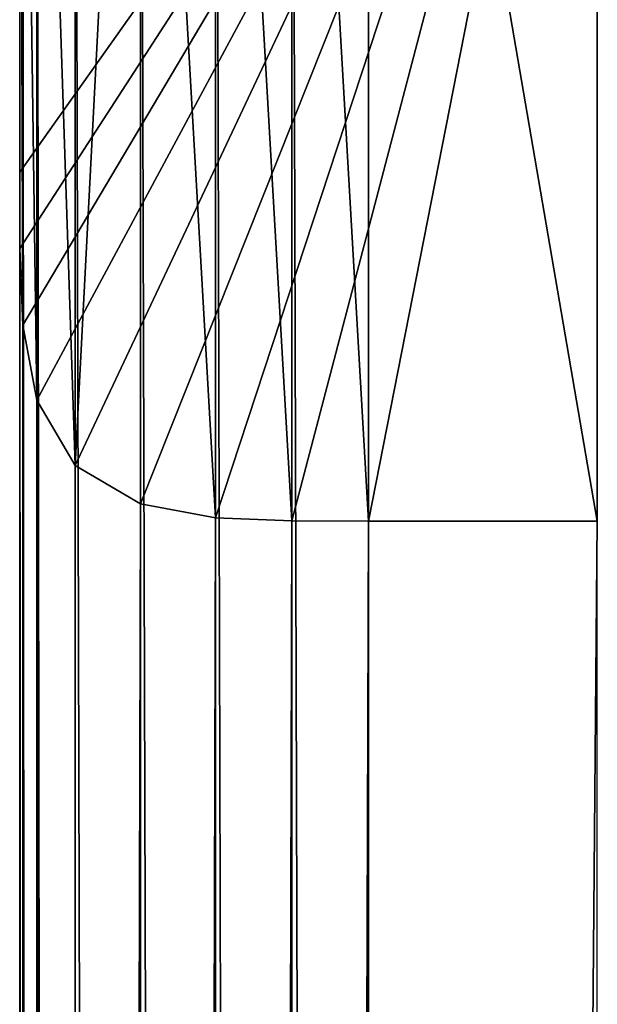
# Model space of a CAD drawing. Extents: x -492 to -339, y -4072 to 771.
# Drawn here: x -492 to -470, y -3110 to -3073 of the extents above; entities that cross this region are included whole.
import ezdxf

# ---------------------------------------------------------------- set-up
doc = ezdxf.new("R2010")
doc.units = 0
doc.header["$LTSCALE"] = 25.4
doc.layers.get('0').update_dxf_attribs({"color": 13, "linetype": 'CONTINUOUS'})

# ---------------------------------------------------------------- blocks, each defined once
blk = doc.blocks.new('R__NICA_6')
at = {"color": 0}
for p, q in [((102.29, 499.92, 20450.46), (73.59, 498.77, 20451.61)), ((73.59, 498.77), (102.29, 499.92)), ((102.29, 499.92, 20450.46), (73.59, 498.77, 20451.61)), ((73.59, 498.77), (102.29, 499.92)), ((131.02, 500, 20450.38), (102.29, 499.92, 20450.46)), ((102.29, 499.92), (131.02, 500)), ((131.02, 500, 20450.38), (102.29, 499.92, 20450.46)), ((102.29, 499.92), (131.02, 500)), ((102.29, 499.92, 20450.46), (102.29, 499.92)), ((102.29, 499.92, 20450.46), (102.29, 499.92)), ((217, 500, 20450.38), (131.02, 500, 20450.38)), ((131.02, 500), (217, 500)), ((131.02, 500), (131.02, 500, 20450.38)), ((131.02, 500), (131.02, 500, 20450.38)), ((217, 500, 20450.38), (131.02, 500, 20450.38)), ((131.02, 500), (217, 500)), ((217, 63), (217, 500)), ((217, 500), (217, 500, 20450.38)), ((217, 500, 20450.38), (217, 63, 20887.38)), ((217, 500), (217, 500, 20450.38)), ((217, 500, 20450.38), (217, 63, 20887.38)), ((217, 63), (217, 500)), ((73.59, 498.77, 20451.61), (45.39, 493.56, 20456.82)), ((45.39, 493.56), (73.59, 498.77)), ((73.59, 498.77, 20451.61), (45.39, 493.56, 20456.82)), ((45.39, 493.56), (73.59, 498.77)), ((73.59, 498.77, 20451.61), (73.59, 498.77)), ((73.59, 498.77, 20451.61), (73.59, 498.77)), ((45.39, 493.56, 20456.82), (20.85, 479.15, 20471.23)), ((20.85, 479.15), (45.39, 493.56)), ((45.39, 493.56, 20456.82), (20.85, 479.15, 20471.23)), ((20.85, 479.15), (45.39, 493.56)), ((45.39, 493.56, 20456.82), (45.39, 493.56)), ((45.39, 493.56, 20456.82), (45.39, 493.56)), ((20.85, 479.15, 20471.23), (6.44, 454.61, 20495.77)), ((6.44, 454.61), (20.85, 479.15)), ((20.85, 479.15, 20471.23), (6.44, 454.61, 20495.77)), ((6.44, 454.61), (20.85, 479.15)), ((20.85, 479.15, 20471.23), (20.85, 479.15)), ((20.85, 479.15, 20471.23), (20.85, 479.15)), ((6.44, 454.61, 20495.77), (1.23, 426.41, 20523.97)), ((1.23, 426.41), (6.44, 454.61)), ((6.44, 454.61, 20495.77), (1.23, 426.41, 20523.97)), ((1.23, 426.41), (6.44, 454.61)), ((6.44, 454.61, 20495.77), (6.44, 454.61)), ((6.44, 454.61, 20495.77), (6.44, 454.61)), ((1.23, 426.41, 20523.97), (0.08, 397.71, 20552.67)), ((0.08, 397.71), (1.23, 426.41)), ((1.23, 426.41, 20523.97), (0.08, 397.71, 20552.67)), ((0.08, 397.71), (1.23, 426.41)), ((1.23, 426.41, 20523.97), (1.23, 426.41)), ((1.23, 426.41, 20523.97), (1.23, 426.41)), ((0.08, 397.71, 20552.67), (0, 368.98, 20581.4)), ((0, 368.98), (0.08, 397.71)), ((0.08, 397.71, 20552.67), (0, 368.98, 20581.4)), ((0, 368.98), (0.08, 397.71)), ((0.08, 397.71, 20552.67), (0.08, 397.71)), ((0.08, 397.71, 20552.67), (0.08, 397.71)), ((0, 368.98, 20581.4), (0, 131.02, 20819.36)), ((0, 368.98, 20581.4), (0, 368.98)), ((0, 131.02), (0, 368.98)), ((0, 368.98, 20581.4), (0, 368.98)), ((0, 368.98, 20581.4), (0, 131.02, 20819.36)), ((0, 131.02), (0, 368.98))]:
    blk.add_line(p, q, dxfattribs=at)
mesh = blk.add_polyface(dxfattribs=at)
corners = [(131.02, 500, 20450.38), (217, 63, 20887.38), (217, 500, 20450.38), (102.29, 499.92, 20450.46), (73.59, 498.77, 20451.61), (45.39, 493.56, 20456.82), (20.85, 479.15, 20471.23), (6.44, 454.61, 20495.77), (1.23, 426.41, 20523.97), (0.08, 397.71, 20552.67), (0, 368.98, 20581.4), (0, 131.02, 20819.36), (0.08, 102.29, 20848.09), (1.23, 73.59, 20876.8), (6.44, 45.39, 20904.99), (350, 63, 20887.38), (350, 60.47, 20889.91), (349.89, 42.79, 20907.59), (20.85, 20.85, 20929.53), (348.17, 25.22, 20925.16), (340.38, 9.62, 20940.76), (45.39, 6.44, 20943.95), (324.78, 1.83, 20948.55), (73.59, 1.23, 20949.15), (307.21, 0.11, 20950.27), (102.29, 0.08, 20950.3), (289.53, 0, 20950.38), (131.02, 0, 20950.38)]
mesh.append_faces([[corners[k] for k in face] for face in [(0, 1, 2), (26, 25, 27)]], dxfattribs={"vtx0": -1, "color": 0})
mesh.append_faces([[corners[k] for k in face] for face in [(1, 14, 15), (15, 14, 16), (16, 14, 17), (17, 18, 19), (19, 18, 20), (20, 21, 22), (22, 23, 24), (24, 25, 26)]], dxfattribs={"vtx0": -1, "vtx1": -1, "color": 0})
mesh.append_faces([[corners[k] for k in face] for face in [(1, 0, 3), (1, 3, 4), (1, 4, 5), (1, 5, 6), (1, 6, 7), (1, 7, 8), (1, 8, 9), (1, 9, 10), (1, 10, 11), (1, 11, 12), (1, 12, 13), (1, 13, 14), (17, 14, 18), (20, 18, 21), (22, 21, 23), (24, 23, 25)]], dxfattribs={"vtx0": -1, "vtx2": -1, "color": 0})
mesh = blk.add_polyface(dxfattribs=at)
corners = [(0.08, 397.71), (0, 131.02), (0, 368.98), (0.08, 102.29), (1.23, 426.41), (1.23, 73.59), (6.44, 454.61), (6.44, 45.39), (20.85, 479.15), (20.85, 20.85), (45.39, 6.44), (45.39, 493.56), (73.59, 498.77), (73.59, 1.23), (102.29, 499.92), (102.29, 0.08), (131.02, 500), (131.02, 0), (217, 500), (217, 63), (289.53, 0), (350, 63), (307.21, 0.11), (324.78, 1.83), (340.38, 9.62), (348.17, 25.22), (349.89, 42.79), (350, 60.47)]
mesh.append_faces([[corners[k] for k in face] for face in [(0, 1, 2), (26, 21, 27)]], dxfattribs={"vtx0": -1, "color": 0})
mesh.append_faces([[corners[k] for k in face] for face in [(1, 0, 3), (3, 4, 5), (5, 6, 7), (7, 8, 9), (9, 8, 10), (10, 12, 13), (13, 14, 15), (15, 16, 17), (17, 19, 20), (20, 21, 22), (22, 21, 23), (23, 21, 24), (24, 21, 25), (25, 21, 26)]], dxfattribs={"vtx0": -1, "vtx1": -1, "color": 0})
mesh.append_faces([[corners[k] for k in face] for face in [(3, 0, 4), (5, 4, 6), (7, 6, 8), (10, 8, 11), (10, 11, 12), (13, 12, 14), (15, 14, 16), (17, 16, 18), (17, 18, 19), (20, 19, 21)]], dxfattribs={"vtx0": -1, "vtx2": -1, "color": 0})
mesh = blk.add_polyface(dxfattribs=at)
corners = [(73.59, 498.77, 20451.61), (102.29, 499.92), (73.59, 498.77), (102.29, 499.92, 20450.46)]
mesh.append_faces([[corners[k] for k in face] for face in [(0, 1, 2), (1, 0, 3)]], dxfattribs={"vtx0": -1, "color": 0})
mesh = blk.add_polyface(dxfattribs=at)
corners = [(102.29, 499.92, 20450.46), (131.02, 500), (102.29, 499.92), (131.02, 500, 20450.38)]
mesh.append_faces([[corners[k] for k in face] for face in [(0, 1, 2), (1, 0, 3)]], dxfattribs={"vtx0": -1, "color": 0})
mesh = blk.add_polyface(dxfattribs=at)
corners = [(131.02, 500), (217, 500, 20450.38), (217, 500), (131.02, 500, 20450.38)]
mesh.append_faces([[corners[k] for k in face] for face in [(0, 1, 2), (1, 0, 3)]], dxfattribs={"vtx0": -1, "color": 0})
mesh = blk.add_polyface(dxfattribs=at)
corners = [(217, 500), (217, 63, 20887.38), (217, 63), (217, 500, 20450.38)]
mesh.append_faces([[corners[k] for k in face] for face in [(0, 1, 2), (1, 0, 3)]], dxfattribs={"vtx0": -1, "color": 0})
mesh = blk.add_polyface(dxfattribs=at)
corners = [(45.39, 493.56, 20456.82), (73.59, 498.77), (45.39, 493.56), (73.59, 498.77, 20451.61)]
mesh.append_faces([[corners[k] for k in face] for face in [(0, 1, 2), (1, 0, 3)]], dxfattribs={"vtx0": -1, "color": 0})
mesh = blk.add_polyface(dxfattribs=at)
corners = [(20.85, 479.15, 20471.23), (45.39, 493.56), (20.85, 479.15), (45.39, 493.56, 20456.82)]
mesh.append_faces([[corners[k] for k in face] for face in [(0, 1, 2), (1, 0, 3)]], dxfattribs={"vtx0": -1, "color": 0})
mesh = blk.add_polyface(dxfattribs=at)
corners = [(20.85, 479.15, 20471.23), (6.44, 454.61), (6.44, 454.61, 20495.77), (20.85, 479.15)]
mesh.append_faces([[corners[k] for k in face] for face in [(0, 1, 2), (1, 0, 3)]], dxfattribs={"vtx0": -1, "color": 0})
mesh = blk.add_polyface(dxfattribs=at)
corners = [(6.44, 454.61, 20495.77), (1.23, 426.41), (1.23, 426.41, 20523.97), (6.44, 454.61)]
mesh.append_faces([[corners[k] for k in face] for face in [(0, 1, 2), (1, 0, 3)]], dxfattribs={"vtx0": -1, "color": 0})
mesh = blk.add_polyface(dxfattribs=at)
corners = [(1.23, 426.41, 20523.97), (0.08, 397.71), (0.08, 397.71, 20552.67), (1.23, 426.41)]
mesh.append_faces([[corners[k] for k in face] for face in [(0, 1, 2), (1, 0, 3)]], dxfattribs={"vtx0": -1, "color": 0})
mesh = blk.add_polyface(dxfattribs=at)
corners = [(0.08, 397.71, 20552.67), (0, 368.98), (0, 368.98, 20581.4), (0.08, 397.71)]
mesh.append_faces([[corners[k] for k in face] for face in [(0, 1, 2), (1, 0, 3)]], dxfattribs={"vtx0": -1, "color": 0})
mesh = blk.add_polyface(dxfattribs=at)
corners = [(0, 368.98, 20581.4), (0, 131.02), (0, 131.02, 20819.36), (0, 368.98)]
mesh.append_faces([[corners[k] for k in face] for face in [(0, 1, 2), (1, 0, 3)]], dxfattribs={"vtx0": -1, "color": 0})
blk = doc.blocks.new('GRUPUJ_1')
at = {"color": 0, "extrusion": (0, 0, -1), "xscale": 0.09921985494220803, "yscale": 0.09921985494220803, "zscale": -0.09921985494220803, "rotation": 180}
blk.add_blockref('R__NICA_6', (0, 79.694), dxfattribs=at)
blk = doc.blocks.new('R__NICA_14')
at = {"color": 0}
for p, q in [((102.29, 499.92, 2700.15), (73.59, 498.77, 2699)), ((102.29, 499.92, 2700.15), (73.59, 498.77, 2699)), ((131.02, 500, 2700.23), (102.29, 499.92, 2700.15)), ((131.02, 500, 2700.23), (102.29, 499.92, 2700.15)), ((102.29, 499.92, 12075.12), (102.29, 499.92, 2700.15)), ((102.29, 499.92, 12075.12), (102.29, 499.92, 2700.15)), ((217, 500, 2700.23), (131.02, 500, 2700.23)), ((131.02, 500, 2700.23), (131.02, 500, 12075.04)), ((131.02, 500, 2700.23), (131.02, 500, 12075.04)), ((217, 500, 2700.23), (131.02, 500, 2700.23)), ((73.59, 498.77, 2699), (45.39, 493.56, 2693.79)), ((73.59, 498.77, 2699), (45.39, 493.56, 2693.79)), ((73.59, 498.77, 12076.27), (73.59, 498.77, 2699)), ((73.59, 498.77, 12076.27), (73.59, 498.77, 2699)), ((45.39, 493.56, 2693.79), (20.85, 479.15, 2679.38)), ((45.39, 493.56, 2693.79), (20.85, 479.15, 2679.38)), ((45.39, 493.56, 12081.48), (45.39, 493.56, 2693.79)), ((45.39, 493.56, 12081.48), (45.39, 493.56, 2693.79)), ((20.85, 479.15, 2679.38), (6.44, 454.61, 2654.84)), ((20.85, 479.15, 2679.38), (6.44, 454.61, 2654.84)), ((20.85, 479.15, 12095.89), (20.85, 479.15, 2679.38)), ((20.85, 479.15, 12095.89), (20.85, 479.15, 2679.38)), ((6.44, 454.61, 2654.84), (1.23, 426.41, 2626.64)), ((6.44, 454.61, 2654.84), (1.23, 426.41, 2626.64)), ((6.44, 454.61, 12120.43), (6.44, 454.61, 2654.84)), ((6.44, 454.61, 12120.43), (6.44, 454.61, 2654.84)), ((1.23, 426.41, 2626.64), (0.08, 397.71, 2597.94)), ((1.23, 426.41, 2626.64), (0.08, 397.71, 2597.94)), ((1.23, 426.41, 12148.63), (1.23, 426.41, 2626.64)), ((1.23, 426.41, 12148.63), (1.23, 426.41, 2626.64)), ((0.08, 397.71, 2597.94), (0, 368.98, 2569.21)), ((0.08, 397.71, 2597.94), (0, 368.98, 2569.21)), ((0.08, 397.71, 12177.33), (0.08, 397.71, 2597.94)), ((0.08, 397.71, 12177.33), (0.08, 397.71, 2597.94)), ((0, 368.98, 12206.06), (0, 368.98, 2569.21)), ((0, 368.98, 12206.06), (0, 368.98, 2569.21)), ((0, 368.98, 2569.21), (0, 131.02, 2331.25)), ((0, 368.98, 2569.21), (0, 131.02, 2331.25)), ((0, 131.02, 2331.25), (0, 131.02, 12444.02)), ((0, 131.02, 2331.25), (0, 131.02, 12444.02)), ((0.08, 102.29, 12472.75), (0.08, 102.29, 2302.52)), ((0.08, 102.29, 12472.75), (0.08, 102.29, 2302.52)), ((1.23, 73.59, 12501.46), (1.23, 73.59, 2273.81)), ((1.23, 73.59, 12501.46), (1.23, 73.59, 2273.81)), ((6.44, 45.39, 12529.65), (6.44, 45.39, 2245.62)), ((6.44, 45.39, 12529.65), (6.44, 45.39, 2245.62)), ((20.85, 20.85, 12554.19), (20.85, 20.85, 2221.07)), ((20.85, 20.85, 12554.19), (20.85, 20.85, 2221.07)), ((45.39, 6.44, 12568.61), (45.39, 6.44, 2206.66)), ((45.39, 6.44, 12568.61), (45.39, 6.44, 2206.66)), ((73.59, 1.23, 12573.81), (73.59, 1.23, 2201.45)), ((73.59, 1.23, 12573.81), (73.59, 1.23, 2201.45)), ((102.29, 0.08, 12574.96), (102.29, 0.08, 2200.3)), ((102.29, 0.08, 12574.96), (102.29, 0.08, 2200.3)), ((131.02, 0, 2200.23), (131.02, 0, 12575.04)), ((131.02, 0, 2200.23), (131.02, 0, 12575.04))]:
    blk.add_line(p, q, dxfattribs=at)
mesh = blk.add_polyface(dxfattribs=at)
corners = [(0.08, 397.71, 2597.94), (0, 131.02, 2331.25), (0, 368.98, 2569.21), (0.08, 102.29, 2302.52), (1.23, 426.41, 2626.64), (1.23, 73.59, 2273.81), (6.44, 454.61, 2654.84), (6.44, 45.39, 2245.62), (20.85, 479.15, 2679.38), (20.85, 20.85, 2221.07), (45.39, 6.44, 2206.66), (45.39, 493.56, 2693.79), (73.59, 498.77, 2699), (73.59, 1.23, 2201.45), (102.29, 499.92, 2700.15), (102.29, 0.08, 2200.3), (131.02, 500, 2700.23), (131.02, 0, 2200.23), (217, 500, 2700.23), (217, 63, 2263.23), (289.53, 0, 2200.23), (350, 63, 2263.23), (307.21, 0.11, 2200.34), (324.78, 1.83, 2202.06), (340.38, 9.62, 2209.85), (348.17, 25.22, 2225.45), (349.89, 42.79, 2243.02), (350, 60.47, 2260.7)]
mesh.append_faces([[corners[k] for k in face] for face in [(0, 1, 2), (26, 21, 27)]], dxfattribs={"vtx0": -1, "color": 0})
mesh.append_faces([[corners[k] for k in face] for face in [(1, 0, 3), (3, 4, 5), (5, 6, 7), (7, 8, 9), (9, 8, 10), (10, 12, 13), (13, 14, 15), (15, 16, 17), (17, 19, 20), (20, 21, 22), (22, 21, 23), (23, 21, 24), (24, 21, 25), (25, 21, 26)]], dxfattribs={"vtx0": -1, "vtx1": -1, "color": 0})
mesh.append_faces([[corners[k] for k in face] for face in [(3, 0, 4), (5, 4, 6), (7, 6, 8), (10, 8, 11), (10, 11, 12), (13, 12, 14), (15, 14, 16), (17, 16, 18), (17, 18, 19), (20, 19, 21)]], dxfattribs={"vtx0": -1, "vtx2": -1, "color": 0})
mesh = blk.add_polyface(dxfattribs=at)
corners = [(73.59, 498.77, 12076.27), (102.29, 499.92, 2700.15), (73.59, 498.77, 2699), (102.29, 499.92, 12075.12)]
mesh.append_faces([[corners[k] for k in face] for face in [(0, 1, 2), (1, 0, 3)]], dxfattribs={"vtx0": -1, "color": 0})
mesh = blk.add_polyface(dxfattribs=at)
corners = [(102.29, 499.92, 12075.12), (131.02, 500, 2700.23), (102.29, 499.92, 2700.15), (131.02, 500, 12075.04)]
mesh.append_faces([[corners[k] for k in face] for face in [(0, 1, 2), (1, 0, 3)]], dxfattribs={"vtx0": -1, "color": 0})
mesh = blk.add_polyface(dxfattribs=at)
corners = [(131.02, 500, 12075.04), (217, 500, 2700.23), (131.02, 500, 2700.23), (217, 500, 12075.04)]
mesh.append_faces([[corners[k] for k in face] for face in [(0, 1, 2), (1, 0, 3)]], dxfattribs={"vtx0": -1, "color": 0})
mesh = blk.add_polyface(dxfattribs=at)
corners = [(45.39, 493.56, 12081.48), (73.59, 498.77, 2699), (45.39, 493.56, 2693.79), (73.59, 498.77, 12076.27)]
mesh.append_faces([[corners[k] for k in face] for face in [(0, 1, 2), (1, 0, 3)]], dxfattribs={"vtx0": -1, "color": 0})
mesh = blk.add_polyface(dxfattribs=at)
corners = [(20.85, 479.15, 12095.89), (45.39, 493.56, 2693.79), (20.85, 479.15, 2679.38), (45.39, 493.56, 12081.48)]
mesh.append_faces([[corners[k] for k in face] for face in [(0, 1, 2), (1, 0, 3)]], dxfattribs={"vtx0": -1, "color": 0})
mesh = blk.add_polyface(dxfattribs=at)
corners = [(20.85, 479.15, 12095.89), (6.44, 454.61, 2654.84), (6.44, 454.61, 12120.43), (20.85, 479.15, 2679.38)]
mesh.append_faces([[corners[k] for k in face] for face in [(0, 1, 2), (1, 0, 3)]], dxfattribs={"vtx0": -1, "color": 0})
mesh = blk.add_polyface(dxfattribs=at)
corners = [(6.44, 454.61, 12120.43), (1.23, 426.41, 2626.64), (1.23, 426.41, 12148.63), (6.44, 454.61, 2654.84)]
mesh.append_faces([[corners[k] for k in face] for face in [(0, 1, 2), (1, 0, 3)]], dxfattribs={"vtx0": -1, "color": 0})
mesh = blk.add_polyface(dxfattribs=at)
corners = [(1.23, 426.41, 12148.63), (0.08, 397.71, 2597.94), (0.08, 397.71, 12177.33), (1.23, 426.41, 2626.64)]
mesh.append_faces([[corners[k] for k in face] for face in [(0, 1, 2), (1, 0, 3)]], dxfattribs={"vtx0": -1, "color": 0})
mesh = blk.add_polyface(dxfattribs=at)
corners = [(0.08, 397.71, 12177.33), (0, 368.98, 2569.21), (0, 368.98, 12206.06), (0.08, 397.71, 2597.94)]
mesh.append_faces([[corners[k] for k in face] for face in [(0, 1, 2), (1, 0, 3)]], dxfattribs={"vtx0": -1, "color": 0})
mesh = blk.add_polyface(dxfattribs=at)
corners = [(0, 131.02, 12444.02), (0, 368.98, 2569.21), (0, 131.02, 2331.25), (0, 368.98, 12206.06)]
mesh.append_faces([[corners[k] for k in face] for face in [(0, 1, 2), (1, 0, 3)]], dxfattribs={"vtx0": -1, "color": 0})
mesh = blk.add_polyface(dxfattribs=at)
corners = [(0.08, 102.29, 12472.75), (0, 131.02, 2331.25), (0.08, 102.29, 2302.52), (0, 131.02, 12444.02)]
mesh.append_faces([[corners[k] for k in face] for face in [(0, 1, 2), (1, 0, 3)]], dxfattribs={"vtx0": -1, "color": 0})
mesh = blk.add_polyface(dxfattribs=at)
corners = [(1.23, 73.59, 12501.46), (0.08, 102.29, 2302.52), (1.23, 73.59, 2273.81), (0.08, 102.29, 12472.75)]
mesh.append_faces([[corners[k] for k in face] for face in [(0, 1, 2), (1, 0, 3)]], dxfattribs={"vtx0": -1, "color": 0})
mesh = blk.add_polyface(dxfattribs=at)
corners = [(6.44, 45.39, 12529.65), (1.23, 73.59, 2273.81), (6.44, 45.39, 2245.62), (1.23, 73.59, 12501.46)]
mesh.append_faces([[corners[k] for k in face] for face in [(0, 1, 2), (1, 0, 3)]], dxfattribs={"vtx0": -1, "color": 0})
mesh = blk.add_polyface(dxfattribs=at)
corners = [(20.85, 20.85, 12554.19), (6.44, 45.39, 2245.62), (20.85, 20.85, 2221.07), (6.44, 45.39, 12529.65)]
mesh.append_faces([[corners[k] for k in face] for face in [(0, 1, 2), (1, 0, 3)]], dxfattribs={"vtx0": -1, "color": 0})
mesh = blk.add_polyface(dxfattribs=at)
corners = [(45.39, 6.44, 12568.61), (20.85, 20.85, 2221.07), (45.39, 6.44, 2206.66), (20.85, 20.85, 12554.19)]
mesh.append_faces([[corners[k] for k in face] for face in [(0, 1, 2), (1, 0, 3)]], dxfattribs={"vtx0": -1, "color": 0})
mesh = blk.add_polyface(dxfattribs=at)
corners = [(73.59, 1.23, 12573.81), (45.39, 6.44, 2206.66), (73.59, 1.23, 2201.45), (45.39, 6.44, 12568.61)]
mesh.append_faces([[corners[k] for k in face] for face in [(0, 1, 2), (1, 0, 3)]], dxfattribs={"vtx0": -1, "color": 0})
mesh = blk.add_polyface(dxfattribs=at)
corners = [(102.29, 0.08, 12574.96), (73.59, 1.23, 2201.45), (102.29, 0.08, 2200.3), (73.59, 1.23, 12573.81)]
mesh.append_faces([[corners[k] for k in face] for face in [(0, 1, 2), (1, 0, 3)]], dxfattribs={"vtx0": -1, "color": 0})
mesh = blk.add_polyface(dxfattribs=at)
corners = [(131.02, 0, 12575.04), (102.29, 0.08, 2200.3), (131.02, 0, 2200.23), (102.29, 0.08, 12574.96)]
mesh.append_faces([[corners[k] for k in face] for face in [(0, 1, 2), (1, 0, 3)]], dxfattribs={"vtx0": -1, "color": 0})
mesh = blk.add_polyface(dxfattribs=at)
corners = [(289.53, 0, 2200.23), (131.02, 0, 12575.04), (131.02, 0, 2200.23), (289.53, 0, 12575.04)]
mesh.append_faces([[corners[k] for k in face] for face in [(0, 1, 2), (1, 0, 3)]], dxfattribs={"vtx0": -1, "color": 0})
blk = doc.blocks.new('GRUPUJ_4')
at = {"color": 0, "extrusion": (0, 1, -3.14705e-16), "xscale": 0.09921985494220804, "yscale": 0.09921985494220814, "zscale": -0.09921985494220814, "rotation": 180}
blk.add_blockref('R__NICA_14', (0, 2078.694, 947.694), dxfattribs=at)
at = {"color": 0}
blk.add_blockref('GRUPUJ_1', (0, 649.694), dxfattribs=at)

msp = doc.modelspace()

# ---------------------------------------------------------------- block references
at = {"color": 0}
msp.add_blockref('GRUPUJ_4', (-491.755, -3771.909), dxfattribs=at)

doc.saveas('drawing.dxf')
